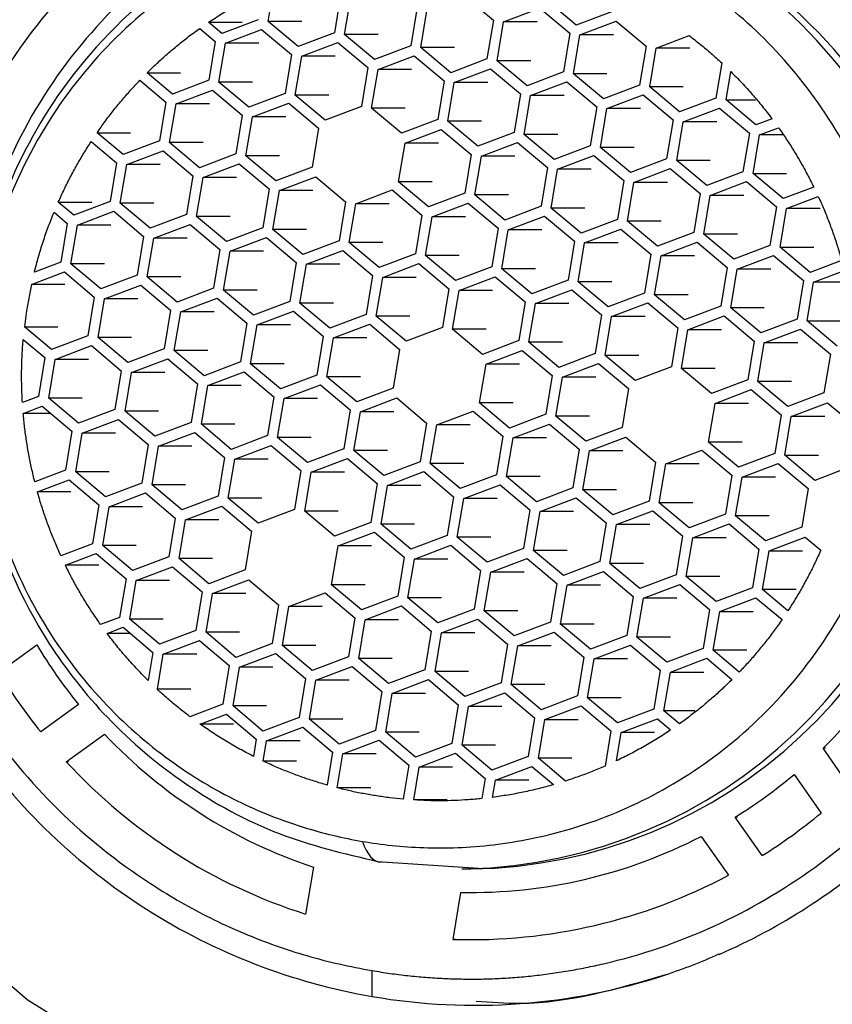
# Paper-space layout '_Back' of a CAD drawing. Units: millimetres. Extents: x -129 to 102, y -16 to 373.
# Drawn here: x -120 to -104, y 85 to 104 of the extents above; entities that cross this region are included whole.
import ezdxf

# ---------------------------------------------------------------- set-up
doc = ezdxf.new("R2010")
doc.units = ezdxf.units.MM

psp = doc.layouts.new('_Back')

# ---------------------------------------------------------------- linework, layer by layer
at = {"color": 7, "linetype": 'Continuous', "lineweight": 25}
for p, q in [((-114.909, 103.517), (-114.798, 104.188)), ((-113.524, 104.04), (-113.647, 103.3)), ((-113.453, 103.267), (-113.33, 104.007)), ((-111.181, 104.02), (-110.611, 103.541)), ((-109.029, 103.446), (-109.598, 103.924)), ((-112.067, 103.791), (-112.19, 103.051)), ((-111.996, 103.018), (-111.873, 103.758)), ((-110.417, 103.508), (-109.724, 103.77)), ((-109.724, 103.77), (-109.154, 103.292)), ((-108.336, 103.708), (-109.029, 103.446)), ((-115.796, 103.288), (-116.049, 103.5)), ((-116.049, 103.5), (-115.41, 103.5)), ((-115.104, 103.55), (-115.796, 103.288)), ((-114.34, 103.038), (-114.909, 103.517)), ((-114.27, 103.517), (-114.909, 103.517)), ((-110.611, 103.541), (-110.734, 102.801)), ((-110.54, 102.768), (-110.417, 103.508)), ((-109.777, 103.508), (-110.417, 103.508)), ((-108.96, 103.259), (-108.267, 103.521)), ((-108.267, 103.521), (-107.698, 103.042)), ((-116.218, 103.382), (-115.922, 103.134)), ((-115.728, 103.1), (-115.035, 103.362)), ((-115.035, 103.362), (-114.465, 102.884)), ((-115.922, 103.134), (-116.045, 102.394)), ((-113.647, 103.3), (-114.34, 103.038)), ((-112.883, 102.789), (-113.453, 103.267)), ((-112.814, 103.267), (-113.453, 103.267)), ((-109.154, 103.292), (-109.277, 102.552)), ((-109.083, 102.519), (-108.96, 103.259)), ((-108.321, 103.259), (-108.96, 103.259)), ((-107.503, 103.009), (-106.875, 103.247)), ((-115.851, 102.36), (-115.728, 103.1)), ((-115.088, 103.1), (-115.728, 103.1)), ((-114.271, 102.851), (-113.578, 103.113)), ((-113.578, 103.113), (-113.009, 102.635)), ((-112.19, 103.051), (-112.883, 102.789)), ((-111.426, 102.539), (-111.996, 103.018)), ((-111.357, 103.018), (-111.996, 103.018)), ((-107.698, 103.042), (-107.821, 102.302)), ((-107.626, 102.269), (-107.503, 103.009)), ((-106.864, 103.009), (-107.503, 103.009)), ((-114.465, 102.884), (-114.588, 102.144)), ((-114.394, 102.111), (-114.271, 102.851)), ((-113.632, 102.851), (-114.271, 102.851)), ((-112.814, 102.601), (-112.122, 102.863)), ((-112.122, 102.863), (-111.552, 102.385)), ((-110.734, 102.801), (-111.426, 102.539)), ((-109.97, 102.29), (-110.54, 102.768)), ((-109.9, 102.768), (-110.54, 102.768)), ((-113.009, 102.635), (-113.132, 101.895)), ((-112.937, 101.861), (-112.814, 102.601)), ((-112.175, 102.601), (-112.814, 102.601)), ((-111.358, 102.352), (-110.665, 102.614)), ((-110.665, 102.614), (-110.095, 102.136)), ((-106.252, 102.724), (-106.364, 102.053)), ((-106.17, 102.02), (-106.08, 102.559)), ((-117.36, 102.395), (-116.863, 101.978)), ((-116.737, 102.132), (-117.22, 102.537)), ((-117.22, 102.537), (-116.581, 102.537)), ((-116.045, 102.394), (-116.737, 102.132)), ((-111.552, 102.385), (-111.675, 101.645)), ((-109.277, 102.552), (-109.97, 102.29)), ((-108.513, 102.04), (-109.083, 102.519)), ((-108.444, 102.519), (-109.083, 102.519)), ((-116.669, 101.944), (-115.976, 102.206)), ((-115.976, 102.206), (-115.406, 101.728)), ((-115.281, 101.882), (-115.851, 102.36)), ((-115.211, 102.36), (-115.851, 102.36)), ((-111.481, 101.612), (-111.358, 102.352)), ((-110.719, 102.352), (-111.358, 102.352)), ((-109.901, 102.102), (-109.208, 102.364)), ((-109.208, 102.364), (-108.639, 101.886)), ((-107.821, 102.302), (-108.513, 102.04)), ((-107.057, 101.791), (-107.626, 102.269)), ((-106.987, 102.269), (-107.626, 102.269)), ((-114.588, 102.144), (-115.281, 101.882)), ((-113.824, 101.633), (-114.394, 102.111)), ((-113.755, 102.111), (-114.394, 102.111)), ((-110.095, 102.136), (-110.218, 101.396)), ((-110.024, 101.362), (-109.901, 102.102)), ((-109.262, 102.102), (-109.901, 102.102)), ((-108.444, 101.853), (-107.752, 102.115)), ((-107.752, 102.115), (-107.182, 101.637)), ((-106.364, 102.053), (-107.057, 101.791)), ((-105.6, 101.541), (-106.17, 102.02)), ((-106.17, 102.02), (-105.609, 102.02)), ((-116.863, 101.978), (-116.986, 101.237)), ((-116.792, 101.204), (-116.669, 101.944)), ((-116.03, 101.944), (-116.669, 101.944)), ((-115.212, 101.695), (-114.519, 101.957)), ((-114.519, 101.957), (-113.95, 101.479)), ((-113.132, 101.895), (-113.824, 101.633)), ((-112.368, 101.383), (-112.937, 101.861)), ((-112.298, 101.861), (-112.937, 101.861)), ((-108.639, 101.886), (-108.762, 101.146)), ((-108.567, 101.113), (-108.444, 101.853)), ((-107.805, 101.853), (-108.444, 101.853)), ((-106.988, 101.603), (-106.295, 101.865)), ((-106.295, 101.865), (-105.725, 101.387)), ((-115.406, 101.728), (-115.529, 100.988)), ((-115.335, 100.955), (-115.212, 101.695)), ((-114.573, 101.695), (-115.212, 101.695)), ((-111.675, 101.645), (-112.368, 101.383)), ((-107.182, 101.637), (-107.305, 100.897)), ((-105.293, 101.657), (-105.6, 101.541)), ((-113.95, 101.479), (-114.073, 100.738)), ((-112.299, 101.196), (-111.606, 101.458)), ((-111.606, 101.458), (-111.036, 100.98)), ((-110.911, 101.134), (-111.481, 101.612)), ((-110.841, 101.612), (-111.481, 101.612)), ((-107.111, 100.863), (-106.988, 101.603)), ((-106.349, 101.603), (-106.988, 101.603)), ((-105.531, 101.354), (-105.171, 101.49)), ((-117.679, 100.976), (-118.176, 101.393)), ((-118.176, 101.393), (-117.536, 101.393)), ((-110.218, 101.396), (-110.911, 101.134)), ((-109.454, 100.884), (-110.024, 101.362)), ((-109.385, 101.362), (-110.024, 101.362)), ((-105.725, 101.387), (-105.848, 100.647)), ((-105.654, 100.614), (-105.531, 101.354)), ((-105.09, 101.354), (-105.531, 101.354)), ((-118.287, 101.227), (-117.804, 100.821)), ((-116.986, 101.237), (-117.679, 100.976)), ((-116.222, 100.726), (-116.792, 101.204)), ((-116.153, 101.204), (-116.792, 101.204)), ((-112.422, 100.456), (-112.299, 101.196)), ((-111.66, 101.196), (-112.299, 101.196)), ((-110.842, 100.946), (-110.15, 101.208)), ((-110.15, 101.208), (-109.58, 100.73)), ((-108.762, 101.146), (-109.454, 100.884)), ((-107.998, 100.635), (-108.567, 101.113)), ((-107.928, 101.113), (-108.567, 101.113)), ((-117.61, 100.788), (-116.917, 101.05)), ((-116.917, 101.05), (-116.347, 100.572)), ((-115.529, 100.988), (-116.222, 100.726)), ((-114.765, 100.476), (-115.335, 100.955)), ((-114.696, 100.955), (-115.335, 100.955)), ((-111.036, 100.98), (-111.159, 100.239)), ((-110.965, 100.206), (-110.842, 100.946)), ((-110.203, 100.946), (-110.842, 100.946)), ((-109.386, 100.697), (-108.693, 100.959)), ((-108.693, 100.959), (-108.123, 100.48)), ((-107.305, 100.897), (-107.998, 100.635)), ((-117.804, 100.821), (-117.927, 100.081)), ((-117.733, 100.048), (-117.61, 100.788)), ((-116.971, 100.788), (-117.61, 100.788)), ((-116.153, 100.539), (-115.461, 100.801)), ((-115.461, 100.801), (-114.891, 100.322)), ((-114.073, 100.738), (-114.765, 100.476)), ((-109.58, 100.73), (-109.703, 99.99)), ((-109.509, 99.957), (-109.386, 100.697)), ((-108.746, 100.697), (-109.386, 100.697)), ((-107.929, 100.447), (-107.236, 100.709)), ((-107.236, 100.709), (-106.667, 100.231)), ((-106.541, 100.385), (-107.111, 100.863)), ((-106.472, 100.863), (-107.111, 100.863)), ((-116.347, 100.572), (-116.47, 99.832)), ((-116.276, 99.798), (-116.153, 100.539)), ((-115.514, 100.539), (-116.153, 100.539)), ((-114.697, 100.289), (-114.004, 100.551)), ((-114.004, 100.551), (-113.434, 100.073)), ((-105.848, 100.647), (-106.541, 100.385)), ((-105.084, 100.136), (-105.654, 100.614)), ((-105.654, 100.614), (-105.015, 100.614)), ((-114.891, 100.322), (-115.014, 99.582)), ((-113.24, 100.04), (-112.547, 100.301)), ((-112.547, 100.301), (-111.978, 99.823)), ((-111.852, 99.977), (-112.422, 100.456)), ((-111.783, 100.456), (-112.422, 100.456)), ((-108.123, 100.48), (-108.246, 99.74)), ((-108.052, 99.707), (-107.929, 100.447)), ((-107.29, 100.447), (-107.929, 100.447)), ((-106.472, 100.198), (-105.78, 100.46)), ((-105.78, 100.46), (-105.21, 99.981)), ((-104.497, 100.358), (-105.084, 100.136)), ((-114.82, 99.549), (-114.697, 100.289)), ((-114.057, 100.289), (-114.697, 100.289)), ((-111.159, 100.239), (-111.852, 99.977)), ((-110.395, 99.728), (-110.965, 100.206)), ((-110.326, 100.206), (-110.965, 100.206)), ((-106.667, 100.231), (-106.789, 99.491)), ((-106.595, 99.458), (-106.472, 100.198)), ((-105.833, 100.198), (-106.472, 100.198)), ((-105.016, 99.948), (-104.411, 100.177)), ((-118.62, 99.819), (-118.916, 100.068)), ((-118.916, 100.068), (-118.277, 100.068)), ((-117.927, 100.081), (-118.62, 99.819)), ((-117.163, 99.57), (-117.733, 100.048)), ((-117.094, 100.048), (-117.733, 100.048)), ((-113.434, 100.073), (-113.557, 99.333)), ((-113.363, 99.299), (-113.24, 100.04)), ((-112.601, 100.04), (-113.24, 100.04)), ((-111.783, 99.79), (-111.091, 100.052)), ((-111.091, 100.052), (-110.521, 99.574)), ((-109.703, 99.99), (-110.395, 99.728)), ((-108.939, 99.478), (-109.509, 99.957)), ((-108.869, 99.957), (-109.509, 99.957)), ((-105.21, 99.981), (-105.333, 99.241)), ((-105.139, 99.208), (-105.016, 99.948)), ((-104.376, 99.948), (-105.016, 99.948)), ((-118.998, 99.877), (-118.745, 99.665)), ((-118.551, 99.632), (-117.858, 99.894)), ((-117.858, 99.894), (-117.289, 99.416)), ((-116.47, 99.832), (-117.163, 99.57)), ((-115.706, 99.32), (-116.276, 99.798)), ((-115.637, 99.798), (-116.276, 99.798)), ((-111.978, 99.823), (-112.1, 99.083)), ((-111.906, 99.05), (-111.783, 99.79)), ((-111.144, 99.79), (-111.783, 99.79)), ((-110.327, 99.541), (-109.634, 99.802)), ((-109.634, 99.802), (-109.064, 99.324)), ((-108.246, 99.74), (-108.939, 99.478)), ((-118.745, 99.665), (-118.868, 98.925)), ((-118.674, 98.892), (-118.551, 99.632)), ((-117.912, 99.632), (-118.551, 99.632)), ((-117.094, 99.382), (-116.402, 99.644)), ((-116.402, 99.644), (-115.832, 99.166)), ((-115.014, 99.582), (-115.706, 99.32)), ((-110.521, 99.574), (-110.644, 98.834)), ((-108.87, 99.291), (-108.177, 99.553)), ((-108.177, 99.553), (-107.608, 99.075)), ((-107.482, 99.229), (-108.052, 99.707)), ((-107.413, 99.707), (-108.052, 99.707)), ((-117.289, 99.416), (-117.411, 98.676)), ((-117.217, 98.642), (-117.094, 99.382)), ((-116.455, 99.382), (-117.094, 99.382)), ((-115.638, 99.133), (-114.945, 99.395)), ((-114.945, 99.395), (-114.375, 98.917)), ((-114.25, 99.071), (-114.82, 99.549)), ((-114.18, 99.549), (-114.82, 99.549)), ((-110.45, 98.8), (-110.327, 99.541)), ((-109.688, 99.541), (-110.327, 99.541)), ((-106.789, 99.491), (-107.482, 99.229)), ((-106.026, 98.979), (-106.595, 99.458)), ((-105.956, 99.458), (-106.595, 99.458)), ((-113.557, 99.333), (-114.25, 99.071)), ((-112.793, 98.821), (-113.363, 99.299)), ((-112.724, 99.299), (-113.363, 99.299)), ((-109.064, 99.324), (-109.187, 98.584)), ((-108.993, 98.551), (-108.87, 99.291)), ((-108.231, 99.291), (-108.87, 99.291)), ((-107.413, 99.042), (-106.721, 99.303)), ((-106.721, 99.303), (-106.151, 98.825)), ((-105.333, 99.241), (-106.026, 98.979)), ((-104.569, 98.73), (-105.139, 99.208)), ((-105.139, 99.208), (-104.499, 99.208)), ((-115.832, 99.166), (-115.955, 98.426)), ((-115.761, 98.393), (-115.638, 99.133)), ((-114.999, 99.133), (-115.638, 99.133)), ((-114.181, 98.883), (-113.488, 99.145)), ((-113.488, 99.145), (-112.919, 98.667)), ((-112.1, 99.083), (-112.793, 98.821)), ((-111.337, 98.572), (-111.906, 99.05)), ((-111.267, 99.05), (-111.906, 99.05)), ((-107.608, 99.075), (-107.731, 98.335)), ((-107.536, 98.301), (-107.413, 99.042)), ((-106.774, 99.042), (-107.413, 99.042)), ((-105.957, 98.792), (-105.264, 99.054)), ((-105.264, 99.054), (-104.694, 98.576)), ((-118.868, 98.925), (-119.373, 98.734)), ((-118.104, 98.414), (-118.674, 98.892)), ((-118.035, 98.892), (-118.674, 98.892)), ((-114.375, 98.917), (-114.498, 98.177)), ((-114.304, 98.143), (-114.181, 98.883)), ((-113.542, 98.883), (-114.181, 98.883)), ((-112.724, 98.634), (-112.032, 98.896)), ((-112.032, 98.896), (-111.462, 98.418)), ((-110.644, 98.834), (-111.337, 98.572)), ((-109.88, 98.322), (-110.45, 98.8)), ((-109.81, 98.8), (-110.45, 98.8)), ((-106.151, 98.825), (-106.274, 98.085)), ((-103.965, 98.958), (-104.569, 98.73)), ((-119.428, 98.5), (-118.799, 98.738)), ((-118.799, 98.738), (-118.23, 98.259)), ((-117.411, 98.676), (-118.104, 98.414)), ((-116.648, 98.164), (-117.217, 98.642)), ((-116.578, 98.642), (-117.217, 98.642)), ((-112.919, 98.667), (-113.042, 97.927)), ((-112.847, 97.894), (-112.724, 98.634)), ((-112.085, 98.634), (-112.724, 98.634)), ((-111.268, 98.384), (-110.575, 98.646)), ((-110.575, 98.646), (-110.005, 98.168)), ((-106.08, 98.052), (-105.957, 98.792)), ((-105.318, 98.792), (-105.957, 98.792)), ((-104.5, 98.543), (-103.913, 98.765)), ((-118.789, 98.5), (-119.428, 98.5)), ((-118.035, 98.226), (-117.343, 98.488)), ((-117.343, 98.488), (-116.773, 98.01)), ((-115.955, 98.426), (-116.648, 98.164)), ((-109.187, 98.584), (-109.88, 98.322)), ((-108.423, 98.073), (-108.993, 98.551)), ((-108.354, 98.551), (-108.993, 98.551)), ((-104.694, 98.576), (-104.817, 97.836)), ((-104.623, 97.802), (-104.5, 98.543)), ((-103.876, 98.543), (-104.5, 98.543)), ((-118.23, 98.259), (-118.353, 97.519)), ((-116.579, 97.977), (-115.886, 98.239)), ((-115.886, 98.239), (-115.316, 97.76)), ((-115.191, 97.915), (-115.761, 98.393)), ((-115.121, 98.393), (-115.761, 98.393)), ((-111.462, 98.418), (-111.585, 97.678)), ((-111.391, 97.644), (-111.268, 98.384)), ((-110.629, 98.384), (-111.268, 98.384)), ((-109.811, 98.135), (-109.118, 98.397)), ((-109.118, 98.397), (-108.549, 97.919)), ((-107.731, 98.335), (-108.423, 98.073)), ((-106.967, 97.823), (-107.536, 98.301)), ((-106.897, 98.301), (-107.536, 98.301)), ((-118.158, 97.486), (-118.035, 98.226)), ((-117.396, 98.226), (-118.035, 98.226)), ((-114.498, 98.177), (-115.191, 97.915)), ((-113.734, 97.665), (-114.304, 98.143)), ((-113.665, 98.143), (-114.304, 98.143)), ((-110.005, 98.168), (-110.128, 97.428)), ((-109.934, 97.395), (-109.811, 98.135)), ((-109.172, 98.135), (-109.811, 98.135)), ((-108.355, 97.885), (-107.662, 98.147)), ((-107.662, 98.147), (-107.092, 97.669)), ((-106.274, 98.085), (-106.967, 97.823)), ((-105.51, 97.574), (-106.08, 98.052)), ((-105.441, 98.052), (-106.08, 98.052)), ((-116.773, 98.01), (-116.896, 97.27)), ((-116.702, 97.237), (-116.579, 97.977)), ((-115.94, 97.977), (-116.579, 97.977)), ((-115.122, 97.727), (-114.429, 97.989)), ((-114.429, 97.989), (-113.86, 97.511)), ((-113.042, 97.927), (-113.734, 97.665)), ((-112.278, 97.416), (-112.847, 97.894)), ((-112.208, 97.894), (-112.847, 97.894)), ((-108.549, 97.919), (-108.672, 97.179)), ((-108.477, 97.145), (-108.355, 97.885)), ((-107.715, 97.885), (-108.355, 97.885)), ((-106.898, 97.636), (-106.205, 97.898)), ((-106.205, 97.898), (-105.635, 97.42)), ((-119.045, 97.257), (-119.562, 97.691)), ((-119.562, 97.691), (-118.923, 97.691)), ((-115.316, 97.76), (-115.439, 97.02)), ((-115.245, 96.987), (-115.122, 97.727)), ((-114.483, 97.727), (-115.122, 97.727)), ((-113.666, 97.478), (-112.973, 97.74)), ((-112.973, 97.74), (-112.403, 97.261)), ((-111.585, 97.678), (-112.278, 97.416)), ((-104.817, 97.836), (-105.51, 97.574)), ((-104.053, 97.324), (-104.623, 97.802)), ((-104.623, 97.802), (-103.984, 97.802)), ((-118.353, 97.519), (-119.045, 97.257)), ((-117.589, 97.008), (-118.158, 97.486)), ((-117.519, 97.486), (-118.158, 97.486)), ((-113.86, 97.511), (-113.983, 96.771)), ((-110.821, 97.166), (-111.391, 97.644)), ((-110.752, 97.644), (-111.391, 97.644)), ((-107.092, 97.669), (-107.215, 96.929)), ((-107.021, 96.896), (-106.898, 97.636)), ((-106.259, 97.636), (-106.898, 97.636)), ((-105.441, 97.386), (-104.749, 97.648)), ((-104.749, 97.648), (-104.179, 97.17)), ((-119.586, 97.452), (-119.171, 97.103)), ((-118.977, 97.07), (-118.284, 97.332)), ((-118.284, 97.332), (-117.714, 96.854)), ((-113.788, 96.738), (-113.666, 97.478)), ((-113.026, 97.478), (-113.666, 97.478)), ((-110.128, 97.428), (-110.821, 97.166)), ((-109.364, 96.917), (-109.934, 97.395)), ((-109.295, 97.395), (-109.934, 97.395)), ((-105.635, 97.42), (-105.758, 96.679)), ((-105.564, 96.646), (-105.441, 97.386)), ((-104.802, 97.386), (-105.441, 97.386)), ((-116.896, 97.27), (-117.589, 97.008)), ((-116.132, 96.758), (-116.702, 97.237)), ((-116.063, 97.237), (-116.702, 97.237)), ((-112.403, 97.261), (-112.526, 96.521)), ((-110.752, 96.979), (-110.06, 97.241)), ((-110.06, 97.241), (-109.49, 96.762)), ((-108.672, 97.179), (-109.364, 96.917)), ((-107.908, 96.667), (-108.477, 97.145)), ((-107.838, 97.145), (-108.477, 97.145)), ((-104.179, 97.17), (-104.302, 96.43)), ((-119.171, 97.103), (-119.294, 96.363)), ((-119.099, 96.33), (-118.977, 97.07)), ((-118.337, 97.07), (-118.977, 97.07)), ((-117.52, 96.821), (-116.827, 97.082)), ((-116.827, 97.082), (-116.258, 96.604)), ((-115.439, 97.02), (-116.132, 96.758)), ((-114.675, 96.509), (-115.245, 96.987)), ((-114.606, 96.987), (-115.245, 96.987)), ((-110.875, 96.239), (-110.752, 96.979)), ((-110.113, 96.979), (-110.752, 96.979)), ((-109.296, 96.729), (-108.603, 96.991)), ((-108.603, 96.991), (-108.033, 96.513)), ((-107.215, 96.929), (-107.908, 96.667)), ((-117.714, 96.854), (-117.837, 96.114)), ((-117.643, 96.08), (-117.52, 96.821)), ((-116.881, 96.821), (-117.52, 96.821)), ((-116.063, 96.571), (-115.371, 96.833)), ((-115.371, 96.833), (-114.801, 96.355)), ((-113.983, 96.771), (-114.675, 96.509)), ((-113.219, 96.259), (-113.788, 96.738)), ((-113.149, 96.738), (-113.788, 96.738)), ((-109.49, 96.762), (-109.613, 96.022)), ((-106.451, 96.418), (-107.021, 96.896)), ((-106.382, 96.896), (-107.021, 96.896)), ((-116.258, 96.604), (-116.38, 95.864)), ((-116.186, 95.831), (-116.063, 96.571)), ((-115.424, 96.571), (-116.063, 96.571)), ((-114.607, 96.321), (-113.914, 96.583)), ((-113.914, 96.583), (-113.344, 96.105)), ((-109.419, 95.989), (-109.296, 96.729)), ((-108.656, 96.729), (-109.296, 96.729)), ((-105.758, 96.679), (-106.451, 96.418)), ((-104.994, 96.168), (-105.564, 96.646)), ((-104.925, 96.646), (-105.564, 96.646)), ((-119.294, 96.363), (-119.601, 96.247)), ((-112.526, 96.521), (-113.219, 96.259)), ((-108.033, 96.513), (-108.156, 95.773)), ((-106.382, 96.23), (-105.69, 96.492)), ((-105.69, 96.492), (-105.12, 96.014)), ((-104.302, 96.43), (-104.994, 96.168)), ((-119.585, 96.039), (-119.225, 96.176)), ((-119.225, 96.176), (-118.655, 95.698)), ((-118.53, 95.852), (-119.099, 96.33)), ((-118.46, 96.33), (-119.099, 96.33)), ((-114.801, 96.355), (-114.924, 95.615)), ((-114.73, 95.581), (-114.607, 96.321)), ((-113.967, 96.321), (-114.607, 96.321)), ((-113.15, 96.072), (-112.457, 96.334)), ((-112.457, 96.334), (-111.888, 95.856)), ((-110.305, 95.76), (-110.875, 96.239)), ((-110.236, 96.239), (-110.875, 96.239)), ((-106.505, 95.49), (-106.382, 96.23)), ((-105.743, 96.23), (-106.382, 96.23)), ((-104.926, 95.981), (-104.233, 96.243)), ((-104.233, 96.243), (-103.716, 95.809)), ((-119.063, 96.039), (-119.586, 96.039)), ((-117.837, 96.114), (-118.53, 95.852)), ((-117.073, 95.602), (-117.643, 96.08)), ((-117.004, 96.08), (-117.643, 96.08)), ((-113.344, 96.105), (-113.467, 95.365)), ((-113.273, 95.332), (-113.15, 96.072)), ((-112.511, 96.072), (-113.15, 96.072)), ((-111.693, 95.822), (-111.001, 96.084)), ((-111.001, 96.084), (-110.431, 95.606)), ((-109.613, 96.022), (-110.305, 95.76)), ((-108.849, 95.511), (-109.419, 95.989)), ((-108.779, 95.989), (-109.419, 95.989)), ((-105.12, 96.014), (-105.243, 95.274)), ((-118.461, 95.664), (-117.768, 95.926)), ((-117.768, 95.926), (-117.199, 95.448)), ((-116.38, 95.864), (-117.073, 95.602)), ((-115.617, 95.353), (-116.186, 95.831)), ((-115.547, 95.831), (-116.186, 95.831)), ((-111.888, 95.856), (-112.011, 95.116)), ((-111.816, 95.082), (-111.693, 95.822)), ((-111.054, 95.822), (-111.693, 95.822)), ((-110.237, 95.573), (-109.544, 95.835)), ((-109.544, 95.835), (-108.974, 95.357)), ((-105.049, 95.241), (-104.926, 95.981)), ((-104.287, 95.981), (-104.926, 95.981)), ((-118.655, 95.698), (-118.778, 94.957)), ((-118.584, 94.924), (-118.461, 95.664)), ((-117.822, 95.664), (-118.461, 95.664)), ((-117.004, 95.415), (-116.312, 95.677)), ((-116.312, 95.677), (-115.742, 95.199)), ((-114.924, 95.615), (-115.617, 95.353)), ((-110.431, 95.606), (-110.554, 94.866)), ((-108.156, 95.773), (-108.849, 95.511)), ((-117.199, 95.448), (-117.322, 94.708)), ((-115.548, 95.165), (-114.855, 95.427)), ((-114.855, 95.427), (-114.285, 94.949)), ((-114.16, 95.103), (-114.73, 95.581)), ((-114.09, 95.581), (-114.73, 95.581)), ((-110.36, 94.833), (-110.237, 95.573)), ((-109.598, 95.573), (-110.237, 95.573)), ((-108.78, 95.323), (-108.087, 95.585)), ((-108.087, 95.585), (-107.518, 95.107)), ((-105.936, 95.012), (-106.505, 95.49)), ((-105.866, 95.49), (-106.505, 95.49)), ((-117.127, 94.675), (-117.004, 95.415)), ((-116.365, 95.415), (-117.004, 95.415)), ((-113.467, 95.365), (-114.16, 95.103)), ((-112.703, 94.854), (-113.273, 95.332)), ((-112.634, 95.332), (-113.273, 95.332)), ((-108.974, 95.357), (-109.097, 94.617)), ((-108.903, 94.583), (-108.78, 95.323)), ((-108.141, 95.323), (-108.78, 95.323)), ((-107.323, 95.074), (-106.631, 95.336)), ((-106.631, 95.336), (-106.061, 94.858)), ((-105.243, 95.274), (-105.936, 95.012)), ((-104.479, 94.762), (-105.049, 95.241)), ((-105.049, 95.241), (-104.41, 95.241)), ((-115.742, 95.199), (-115.865, 94.458)), ((-115.671, 94.425), (-115.548, 95.165)), ((-114.909, 95.165), (-115.548, 95.165)), ((-114.091, 94.916), (-113.398, 95.178)), ((-113.398, 95.178), (-112.829, 94.7)), ((-112.011, 95.116), (-112.703, 94.854)), ((-111.247, 94.604), (-111.816, 95.082)), ((-111.177, 95.082), (-111.816, 95.082)), ((-107.518, 95.107), (-107.641, 94.367)), ((-107.446, 94.334), (-107.323, 95.074)), ((-106.684, 95.074), (-107.323, 95.074)), ((-105.867, 94.824), (-105.174, 95.086)), ((-105.174, 95.086), (-104.604, 94.608)), ((-118.778, 94.957), (-119.365, 94.735)), ((-118.014, 94.446), (-118.584, 94.924)), ((-117.945, 94.924), (-118.584, 94.924)), ((-114.285, 94.949), (-114.408, 94.209)), ((-114.214, 94.176), (-114.091, 94.916)), ((-113.452, 94.916), (-114.091, 94.916)), ((-112.634, 94.666), (-111.942, 94.928)), ((-111.942, 94.928), (-111.372, 94.45)), ((-110.554, 94.866), (-111.247, 94.604)), ((-106.061, 94.858), (-106.184, 94.118)), ((-103.851, 95), (-104.479, 94.762)), ((-119.314, 94.541), (-118.709, 94.77)), ((-118.709, 94.77), (-118.14, 94.292)), ((-117.322, 94.708), (-118.014, 94.446)), ((-116.558, 94.197), (-117.127, 94.675)), ((-116.488, 94.675), (-117.127, 94.675)), ((-112.829, 94.7), (-112.952, 93.959)), ((-111.178, 94.417), (-110.485, 94.679)), ((-110.485, 94.679), (-109.915, 94.201)), ((-109.79, 94.355), (-110.36, 94.833)), ((-109.721, 94.833), (-110.36, 94.833)), ((-105.99, 94.084), (-105.867, 94.824)), ((-105.228, 94.824), (-105.867, 94.824)), ((-118.675, 94.541), (-119.314, 94.541)), ((-117.946, 94.259), (-117.253, 94.521)), ((-117.253, 94.521), (-116.683, 94.042)), ((-112.757, 93.926), (-112.634, 94.666)), ((-111.995, 94.666), (-112.634, 94.666)), ((-109.097, 94.617), (-109.79, 94.355)), ((-108.333, 94.105), (-108.903, 94.583)), ((-108.264, 94.583), (-108.903, 94.583)), ((-104.604, 94.608), (-104.727, 93.868)), ((-118.14, 94.292), (-118.263, 93.552)), ((-115.865, 94.458), (-116.558, 94.197)), ((-115.101, 93.947), (-115.671, 94.425)), ((-115.032, 94.425), (-115.671, 94.425)), ((-111.372, 94.45), (-111.495, 93.71)), ((-111.301, 93.677), (-111.178, 94.417)), ((-110.539, 94.417), (-111.178, 94.417)), ((-109.721, 94.167), (-109.029, 94.429)), ((-109.029, 94.429), (-108.459, 93.951)), ((-107.641, 94.367), (-108.333, 94.105)), ((-106.877, 93.856), (-107.446, 94.334)), ((-106.807, 94.334), (-107.446, 94.334)), ((-118.068, 93.519), (-117.946, 94.259)), ((-117.306, 94.259), (-117.946, 94.259)), ((-116.489, 94.009), (-115.796, 94.271)), ((-115.796, 94.271), (-115.226, 93.793)), ((-114.408, 94.209), (-115.101, 93.947)), ((-113.644, 93.698), (-114.214, 94.176)), ((-113.575, 94.176), (-114.214, 94.176)), ((-109.915, 94.201), (-110.038, 93.46)), ((-109.844, 93.427), (-109.721, 94.167)), ((-109.082, 94.167), (-109.721, 94.167)), ((-108.265, 93.918), (-107.572, 94.18)), ((-107.572, 94.18), (-107.002, 93.702)), ((-106.184, 94.118), (-106.877, 93.856)), ((-116.683, 94.042), (-116.806, 93.302)), ((-116.612, 93.269), (-116.489, 94.009)), ((-115.85, 94.009), (-116.489, 94.009)), ((-112.952, 93.959), (-113.644, 93.698)), ((-112.188, 93.448), (-112.757, 93.926)), ((-112.118, 93.926), (-112.757, 93.926)), ((-108.459, 93.951), (-108.582, 93.211)), ((-108.388, 93.178), (-108.265, 93.918)), ((-107.625, 93.918), (-108.265, 93.918)), ((-106.808, 93.668), (-106.115, 93.93)), ((-106.115, 93.93), (-105.546, 93.452)), ((-105.42, 93.606), (-105.99, 94.084)), ((-105.351, 94.084), (-105.99, 94.084)), ((-115.226, 93.793), (-115.349, 93.053)), ((-113.576, 93.51), (-112.883, 93.772)), ((-112.883, 93.772), (-112.313, 93.294)), ((-104.727, 93.868), (-105.42, 93.606)), ((-118.263, 93.552), (-118.867, 93.323)), ((-111.495, 93.71), (-112.188, 93.448)), ((-110.731, 93.199), (-111.301, 93.677)), ((-110.662, 93.677), (-111.301, 93.677)), ((-107.002, 93.702), (-107.125, 92.961)), ((-106.931, 92.928), (-106.808, 93.668)), ((-106.169, 93.668), (-106.808, 93.668)), ((-105.351, 93.419), (-104.659, 93.681)), ((-104.659, 93.681), (-104.362, 93.432)), ((-118.781, 93.142), (-118.194, 93.364)), ((-118.194, 93.364), (-117.624, 92.886)), ((-117.499, 93.04), (-118.068, 93.519)), ((-117.429, 93.519), (-118.068, 93.519)), ((-113.699, 92.77), (-113.576, 93.51)), ((-112.936, 93.51), (-113.576, 93.51)), ((-112.119, 93.261), (-111.426, 93.523)), ((-111.426, 93.523), (-110.857, 93.044)), ((-110.038, 93.46), (-110.731, 93.199)), ((-109.274, 92.949), (-109.844, 93.427)), ((-109.205, 93.427), (-109.844, 93.427)), ((-105.546, 93.452), (-105.669, 92.712)), ((-105.474, 92.679), (-105.351, 93.419)), ((-105.351, 93.419), (-104.712, 93.419)), ((-116.806, 93.302), (-117.499, 93.04)), ((-116.042, 92.791), (-116.612, 93.269)), ((-115.973, 93.269), (-116.612, 93.269)), ((-112.313, 93.294), (-112.436, 92.554)), ((-112.242, 92.52), (-112.119, 93.261)), ((-111.48, 93.261), (-112.119, 93.261)), ((-110.662, 93.011), (-109.97, 93.273)), ((-109.97, 93.273), (-109.4, 92.795)), ((-108.582, 93.211), (-109.274, 92.949)), ((-107.818, 92.699), (-108.388, 93.178)), ((-107.748, 93.178), (-108.388, 93.178)), ((-118.142, 93.142), (-118.781, 93.142)), ((-117.43, 92.853), (-116.737, 93.115)), ((-116.737, 93.115), (-116.168, 92.637)), ((-115.349, 93.053), (-116.042, 92.791)), ((-110.857, 93.044), (-110.98, 92.304)), ((-110.785, 92.271), (-110.662, 93.011)), ((-110.023, 93.011), (-110.662, 93.011)), ((-109.206, 92.762), (-108.513, 93.024)), ((-108.513, 93.024), (-107.943, 92.545)), ((-117.624, 92.886), (-117.747, 92.146)), ((-117.553, 92.113), (-117.43, 92.853)), ((-116.791, 92.853), (-117.43, 92.853)), ((-115.973, 92.603), (-115.281, 92.865)), ((-115.281, 92.865), (-114.711, 92.387)), ((-109.4, 92.795), (-109.523, 92.055)), ((-107.125, 92.961), (-107.818, 92.699)), ((-106.361, 92.45), (-106.931, 92.928)), ((-106.292, 92.928), (-106.931, 92.928)), ((-116.168, 92.637), (-116.291, 91.897)), ((-116.096, 91.863), (-115.973, 92.603)), ((-115.334, 92.603), (-115.973, 92.603)), ((-114.517, 92.354), (-113.824, 92.616)), ((-113.824, 92.616), (-113.254, 92.138)), ((-113.129, 92.292), (-113.699, 92.77)), ((-113.059, 92.77), (-113.699, 92.77)), ((-109.329, 92.021), (-109.206, 92.762)), ((-108.567, 92.762), (-109.206, 92.762)), ((-107.749, 92.512), (-107.056, 92.774)), ((-107.056, 92.774), (-106.487, 92.296)), ((-105.669, 92.712), (-106.361, 92.45)), ((-104.991, 92.273), (-105.474, 92.679)), ((-104.835, 92.679), (-105.474, 92.679)), ((-112.436, 92.554), (-113.129, 92.292)), ((-111.672, 92.042), (-112.242, 92.52)), ((-111.603, 92.52), (-112.242, 92.52)), ((-107.943, 92.545), (-108.066, 91.805)), ((-107.872, 91.772), (-107.749, 92.512)), ((-107.11, 92.512), (-107.749, 92.512)), ((-106.292, 92.263), (-105.6, 92.524)), ((-105.6, 92.524), (-105.103, 92.107)), ((-114.711, 92.387), (-114.834, 91.647)), ((-114.64, 91.614), (-114.517, 92.354)), ((-113.878, 92.354), (-114.517, 92.354)), ((-113.06, 92.104), (-112.367, 92.366)), ((-112.367, 92.366), (-111.798, 91.888)), ((-110.98, 92.304), (-111.672, 92.042)), ((-110.216, 91.793), (-110.785, 92.271)), ((-110.146, 92.271), (-110.785, 92.271)), ((-106.487, 92.296), (-106.61, 91.556)), ((-106.415, 91.522), (-106.292, 92.263)), ((-106.292, 92.263), (-105.653, 92.263)), ((-117.747, 92.146), (-118.108, 92.01)), ((-116.983, 91.635), (-117.553, 92.113)), ((-116.914, 92.113), (-117.553, 92.113)), ((-113.254, 92.138), (-113.377, 91.398)), ((-113.183, 91.364), (-113.06, 92.104)), ((-112.421, 92.104), (-113.06, 92.104)), ((-111.603, 91.855), (-110.911, 92.117)), ((-110.911, 92.117), (-110.341, 91.639)), ((-109.523, 92.055), (-110.216, 91.793)), ((-117.985, 91.843), (-117.678, 91.959)), ((-117.678, 91.959), (-117.109, 91.48)), ((-116.291, 91.897), (-116.983, 91.635)), ((-115.527, 91.385), (-116.096, 91.863)), ((-115.457, 91.863), (-116.096, 91.863)), ((-111.798, 91.888), (-111.921, 91.148)), ((-111.726, 91.115), (-111.603, 91.855)), ((-110.964, 91.855), (-111.603, 91.855)), ((-110.147, 91.605), (-109.454, 91.867)), ((-109.454, 91.867), (-108.884, 91.389)), ((-108.759, 91.543), (-109.329, 92.021)), ((-108.689, 92.021), (-109.329, 92.021)), ((-117.54, 91.842), (-117.986, 91.842)), ((-116.914, 91.447), (-116.222, 91.709)), ((-116.222, 91.709), (-115.652, 91.231)), ((-108.066, 91.805), (-108.759, 91.543)), ((-107.302, 91.294), (-107.872, 91.772)), ((-107.233, 91.772), (-107.872, 91.772)), ((-120.052, 91.103), (-119.328, 91.625)), ((-117.109, 91.48), (-117.198, 90.941)), ((-114.834, 91.647), (-115.527, 91.385)), ((-114.07, 91.136), (-114.64, 91.614)), ((-114, 91.614), (-114.64, 91.614)), ((-110.341, 91.639), (-110.464, 90.899)), ((-110.27, 90.865), (-110.147, 91.605)), ((-109.508, 91.605), (-110.147, 91.605)), ((-108.69, 91.356), (-107.998, 91.618)), ((-107.998, 91.618), (-107.428, 91.14)), ((-106.61, 91.556), (-107.302, 91.294)), ((-105.918, 91.105), (-106.415, 91.522)), ((-105.776, 91.522), (-106.415, 91.522)), ((-117.026, 90.776), (-116.914, 91.447)), ((-116.275, 91.447), (-116.914, 91.447)), ((-115.458, 91.198), (-114.765, 91.46)), ((-114.765, 91.46), (-114.195, 90.981)), ((-113.377, 91.398), (-114.07, 91.136)), ((-112.613, 90.886), (-113.183, 91.364)), ((-112.544, 91.364), (-113.183, 91.364)), ((-108.884, 91.389), (-109.007, 90.649)), ((-108.813, 90.616), (-108.69, 91.356)), ((-108.051, 91.356), (-108.69, 91.356)), ((-107.234, 91.106), (-106.541, 91.368)), ((-106.541, 91.368), (-106.058, 90.963)), ((-115.652, 91.231), (-115.775, 90.491)), ((-115.581, 90.458), (-115.458, 91.198)), ((-114.819, 91.198), (-115.458, 91.198)), ((-114.001, 90.948), (-113.309, 91.21)), ((-113.309, 91.21), (-112.739, 90.732)), ((-111.921, 91.148), (-112.613, 90.886)), ((-111.157, 90.637), (-111.726, 91.115)), ((-111.087, 91.115), (-111.726, 91.115)), ((-107.428, 91.14), (-107.551, 90.4)), ((-107.357, 90.366), (-107.234, 91.106)), ((-107.234, 91.106), (-106.594, 91.106)), ((-114.195, 90.981), (-114.318, 90.241)), ((-114.124, 90.208), (-114.001, 90.948)), ((-113.362, 90.948), (-114.001, 90.948)), ((-112.545, 90.699), (-111.852, 90.961)), ((-111.852, 90.961), (-111.282, 90.482)), ((-116.387, 90.776), (-117.026, 90.776)), ((-112.739, 90.732), (-112.862, 89.992)), ((-110.464, 90.899), (-111.157, 90.637)), ((-109.7, 90.387), (-110.27, 90.865)), ((-109.631, 90.865), (-110.27, 90.865)), ((-112.668, 89.959), (-112.545, 90.699)), ((-111.905, 90.699), (-112.545, 90.699)), ((-111.088, 90.449), (-110.395, 90.711)), ((-110.395, 90.711), (-109.826, 90.233)), ((-109.007, 90.649), (-109.7, 90.387)), ((-108.243, 90.138), (-108.813, 90.616)), ((-108.174, 90.616), (-108.813, 90.616)), ((-118.529, 90.485), (-119.252, 89.962)), ((-115.775, 90.491), (-116.403, 90.253)), ((-115.011, 89.979), (-115.581, 90.458)), ((-114.942, 90.458), (-115.581, 90.458)), ((-111.282, 90.482), (-111.405, 89.742)), ((-111.211, 89.709), (-111.088, 90.449)), ((-110.449, 90.449), (-111.088, 90.449)), ((-109.631, 90.2), (-108.939, 90.462)), ((-108.939, 90.462), (-108.369, 89.983)), ((-107.551, 90.4), (-108.243, 90.138)), ((-107.06, 90.117), (-107.357, 90.366)), ((-106.765, 90.366), (-107.357, 90.366)), ((-116.211, 90.113), (-115.706, 90.303)), ((-115.706, 90.303), (-115.137, 89.825)), ((-114.318, 90.241), (-115.011, 89.979)), ((-113.554, 89.73), (-114.124, 90.208)), ((-113.485, 90.208), (-114.124, 90.208)), ((-109.826, 90.233), (-109.948, 89.493)), ((-109.754, 89.46), (-109.631, 90.2)), ((-109.631, 90.2), (-108.992, 90.2)), ((-108.175, 89.95), (-107.482, 90.212)), ((-107.482, 90.212), (-107.229, 90)), ((-115.572, 90.112), (-116.212, 90.112)), ((-114.942, 89.792), (-114.25, 90.054)), ((-114.25, 90.054), (-113.68, 89.576)), ((-112.862, 89.992), (-113.554, 89.73)), ((-108.369, 89.983), (-108.48, 89.312)), ((-118.764, 89.394), (-118.034, 89.921)), ((-115.137, 89.825), (-115.191, 89.497)), ((-115.006, 89.407), (-114.942, 89.792)), ((-114.303, 89.792), (-114.942, 89.792)), ((-113.486, 89.543), (-112.793, 89.804)), ((-112.793, 89.804), (-112.223, 89.326)), ((-112.098, 89.48), (-112.668, 89.959)), ((-112.028, 89.959), (-112.668, 89.959)), ((-108.264, 89.411), (-108.175, 89.95)), ((-107.536, 89.95), (-108.175, 89.95)), ((-111.405, 89.742), (-112.098, 89.48)), ((-110.641, 89.231), (-111.211, 89.709)), ((-110.572, 89.709), (-111.211, 89.709)), ((-103.8, 88.911), (-104.319, 89.651)), ((-104.275, 89.651), (-104.319, 89.651)), ((-113.68, 89.576), (-113.784, 88.948)), ((-113.593, 88.897), (-113.486, 89.543)), ((-112.847, 89.543), (-113.486, 89.543)), ((-112.029, 89.293), (-111.336, 89.555)), ((-111.336, 89.555), (-110.767, 89.077)), ((-109.948, 89.493), (-110.641, 89.231)), ((-109.237, 89.026), (-109.754, 89.46)), ((-109.115, 89.46), (-109.754, 89.46)), ((-118.72, 89.394), (-118.764, 89.394)), ((-114.367, 89.407), (-115.006, 89.407)), ((-112.223, 89.326), (-112.331, 88.68)), ((-112.133, 88.665), (-112.029, 89.293)), ((-111.39, 89.293), (-112.029, 89.293)), ((-110.572, 89.044), (-109.88, 89.305)), ((-109.88, 89.305), (-109.464, 88.957)), ((-110.767, 89.077), (-110.831, 88.692)), ((-110.627, 88.715), (-110.572, 89.044)), ((-109.933, 89.044), (-110.572, 89.044)), ((-104.873, 89.15), (-104.358, 88.414)), ((-112.954, 88.896), (-113.593, 88.896)), ((-111.494, 88.665), (-112.133, 88.665)), ((-105.482, 87.603), (-105.997, 88.338)), ((-105.953, 88.338), (-105.997, 88.338)), ((-106.646, 87.97), (-106.127, 87.23)), ((-114.048, 87.384), (-114.197, 86.488)), ((-112.825, 87.492), (-110.798, 87.36)), ((-111.217, 87.35), (-111.044, 87.35)), ((-111.38, 86.005), (-111.231, 86.902)), ((-111.044, 86.9), (-111, 86.9)), ((-111.337, 86.005), (-111.38, 86.005)), ((-106.302, 85.72), (-106.307, 85.727)), ((-112.923, 84.915), (-112.928, 85.408))]:
    psp.add_line(p, q, dxfattribs=at)
at = {"color": 7, "linetype": 'Continuous', "lineweight": 25, "flags": 128}
psp.add_lwpolyline([(-122.712, 105.39), (-123.899, 103.424), (-124.768, 101.293), (-125.298, 99.05), (-125.477, 96.75), (-125.298, 94.45), (-124.768, 92.207), (-123.899, 90.076), (-122.712, 88.11), (-121.237, 86.356), (-119.509, 84.857), (-117.572, 83.652), (-115.474, 82.769), (-113.265, 82.231), (-111, 82.05), (-108.735, 82.231), (-106.526, 82.769), (-104.428, 83.652), (-102.491, 84.857)], dxfattribs=at)
at = {"color": 7, "linetype": 'Continuous', "lineweight": 25}
for centre, radius, start, end in [((-111.066, 96.86), 14.89, 359.5759, 89.547), ((-111.167, 96.758), 9.409, 270.7537, 79.8162), ((-110.848, 96.796), 10.774, 133.6681, 162.9687), ((-110.864, 96.792), 9.872, 134.3768, 162.26), ((-111.402, 96.751), 8.214, 167.7059, 173.4274), ((-111.043, 96.617), 14.867, 270.3646, 0.5125), ((-111.223, 96.708), 9.872, 314.3768, 342.26), ((-110.881, 96.692), 9.85, 210.9574, 219.0662), ((-110.866, 96.687), 10.75, 211.2973, 218.7263), ((-111.001, 96.573), 9.681, 223.4029, 251.6552), ((-110.997, 96.558), 10.566, 222.6852, 252.3729), ((-111.102, 96.59), 9.703, 301.7451, 309.9357), ((-111.107, 96.575), 10.59, 302.0885, 309.5923), ((-111.046, 96.48), 9.58, 268.8913, 297.3439), ((-111.046, 96.456), 10.456, 268.1687, 298.0665)]:
    psp.add_arc(centre, radius, start, end, dxfattribs=at)
at = {"color": 8, "linetype": 'Continuous', "lineweight": 25}
psp.add_arc((-111.342, 96.758), 9.41, 271.3761, 79.8109, dxfattribs=at)
at = {"color": 7, "linetype": 'Continuous', "lineweight": 25}
for points, knots in [([(-108.991, 108.584), (-110.517, 108.845), (-112.093, 108.798), (-115.108, 108.095), (-116.547, 107.44), (-119.068, 105.619), (-120.15, 104.454), (-121.793, 101.792), (-122.354, 100.295), (-122.868, 97.197), (-122.822, 95.597), (-122.13, 92.535), (-121.484, 91.074), (-119.691, 88.514), (-118.544, 87.415), (-115.922, 85.747), (-114.448, 85.178), (-112.923, 84.916)], [0, 0, 0, 0, 0.125, 0.125, 0.25, 0.25, 0.375, 0.375, 0.5, 0.5, 0.625, 0.625, 0.75, 0.75, 0.875, 0.875, 1, 1, 1, 1]), ([(-106.302, 85.719), (-105.139, 86.225), (-104.057, 86.922), (-102.164, 88.629), (-101.354, 89.637), (-100.089, 91.863), (-99.634, 93.079), (-99.125, 95.597), (-99.072, 96.897), (-99.372, 99.449), (-99.725, 100.7), (-100.803, 103.025), (-101.528, 104.098), (-103.274, 105.959), (-104.295, 106.745), (-106.53, 107.951), (-107.743, 108.37), (-108.991, 108.584)], [0, 0, 0, 0, 0.125, 0.125, 0.25, 0.25, 0.375, 0.375, 0.5, 0.5, 0.625, 0.625, 0.75, 0.75, 0.875, 0.875, 1, 1, 1, 1]), ([(-109.16, 108.09), (-109.273, 108.108), (-109.5, 108.145), (-109.842, 108.187), (-110.183, 108.22), (-110.524, 108.241), (-110.864, 108.252), (-111.205, 108.253), (-111.545, 108.243), (-111.884, 108.222), (-112.223, 108.191), (-112.563, 108.149), (-112.901, 108.097), (-113.24, 108.034), (-114.188, 107.828), (-115.714, 107.313), (-117.649, 106.18), (-119.339, 104.694), (-120.7, 102.895), (-121.701, 100.866), (-122.281, 98.675), (-122.441, 96.412), (-122.151, 94.162), (-121.446, 92.008), (-120.33, 90.043), (-118.868, 88.327), (-117.515, 87.272), (-116.51, 86.671), (-115.945, 86.374), (-115.367, 86.112), (-114.776, 85.884), (-114.172, 85.69), (-113.556, 85.528), (-113.137, 85.45), (-112.927, 85.41)], [0, 0, 0, 0, 0.009723, 0.019398, 0.029033, 0.038637, 0.048219, 0.057788, 0.067353, 0.076922, 0.086505, 0.09611, 0.105747, 0.115423, 0.125149, 0.187617, 0.250101, 0.312569, 0.375053, 0.437521, 0.500006, 0.562474, 0.624958, 0.687426, 0.74991, 0.812378, 0.874862, 0.892879, 0.910755, 0.928546, 0.946309, 0.964101, 0.981979, 1, 1, 1, 1]), ([(-112.927, 85.41), (-112.814, 85.392), (-112.587, 85.355), (-112.245, 85.313), (-111.904, 85.28), (-111.563, 85.259), (-111.223, 85.248), (-110.883, 85.247), (-110.543, 85.257), (-110.203, 85.278), (-109.864, 85.309), (-109.525, 85.351), (-109.186, 85.403), (-108.847, 85.466), (-107.899, 85.672), (-106.373, 86.187), (-104.438, 87.32), (-102.749, 88.806), (-101.387, 90.605), (-100.386, 92.634), (-99.806, 94.825), (-99.646, 97.088), (-99.936, 99.338), (-100.641, 101.492), (-101.757, 103.457), (-103.219, 105.173), (-104.573, 106.228), (-105.577, 106.829), (-106.142, 107.126), (-106.72, 107.388), (-107.311, 107.616), (-107.915, 107.81), (-108.531, 107.972), (-108.95, 108.05), (-109.16, 108.09)], [0, 0, 0, 0, 0.009723, 0.019398, 0.029033, 0.038637, 0.048219, 0.057788, 0.067353, 0.076922, 0.086505, 0.09611, 0.105747, 0.115423, 0.125149, 0.187617, 0.250101, 0.312569, 0.375053, 0.437521, 0.500006, 0.562474, 0.624958, 0.687426, 0.74991, 0.812378, 0.874862, 0.892879, 0.910755, 0.928546, 0.946309, 0.964101, 0.981979, 1, 1, 1, 1]), ([(-112.216, 106.021), (-112.995, 105.91), (-114.62, 105.677), (-116.896, 104.373), (-118.766, 102.532), (-120.097, 100.132), (-120.724, 97.387), (-120.454, 94.377), (-119.394, 91.944), (-117.987, 90.157), (-116.505, 88.908), (-114.751, 87.949), (-113.461, 87.642), (-112.825, 87.492)], [0, 0, 0, 0, 0.087531, 0.182465, 0.287805, 0.378135, 0.486314, 0.598214, 0.710881, 0.778174, 0.851701, 0.926995, 1, 1, 1, 1]), ([(-110.165, 105.625), (-110.529, 105.687), (-110.92, 105.73), (-111.756, 105.759), (-112.202, 105.745), (-113.14, 105.633), (-113.634, 105.536), (-114.653, 105.231), (-115.179, 105.023), (-116.229, 104.473), (-116.754, 104.13), (-117.756, 103.297), (-118.232, 102.806), (-119.082, 101.688), (-119.453, 101.061), (-120.041, 99.71), (-120.256, 98.987), (-120.502, 97.507), (-120.532, 96.752), (-120.414, 95.28), (-120.265, 94.564), (-119.824, 93.225), (-119.532, 92.603), (-118.855, 91.482), (-118.47, 90.983), (-117.655, 90.114), (-117.226, 89.742), (-116.362, 89.115), (-115.927, 88.859), (-115.076, 88.44), (-114.66, 88.278), (-113.861, 88.027), (-113.478, 87.938), (-113.113, 87.875)], [0, 0, 0, 0, 0.0625, 0.0625, 0.125, 0.125, 0.1875, 0.1875, 0.25, 0.25, 0.3125, 0.3125, 0.375, 0.375, 0.4375, 0.4375, 0.5, 0.5, 0.5625, 0.5625, 0.625, 0.625, 0.6875, 0.6875, 0.75, 0.75, 0.8125, 0.8125, 0.875, 0.875, 0.9375, 0.9375, 1, 1, 1, 1]), ([(-113.113, 87.875), (-112.749, 87.813), (-112.358, 87.77), (-111.522, 87.741), (-111.077, 87.755), (-110.138, 87.867), (-109.644, 87.964), (-108.625, 88.269), (-108.1, 88.477), (-107.05, 89.027), (-106.525, 89.37), (-105.523, 90.203), (-105.046, 90.694), (-104.197, 91.812), (-103.825, 92.439), (-103.237, 93.79), (-103.022, 94.513), (-102.777, 95.993), (-102.746, 96.748), (-102.865, 98.22), (-103.013, 98.936), (-103.454, 100.275), (-103.746, 100.897), (-104.424, 102.018), (-104.809, 102.517), (-105.623, 103.386), (-106.052, 103.758), (-106.916, 104.385), (-107.351, 104.641), (-108.202, 105.06), (-108.618, 105.222), (-109.417, 105.473), (-109.801, 105.562), (-110.165, 105.625)], [0, 0, 0, 0, 0.0625, 0.0625, 0.125, 0.125, 0.1875, 0.1875, 0.25, 0.25, 0.3125, 0.3125, 0.375, 0.375, 0.4375, 0.4375, 0.5, 0.5, 0.5625, 0.5625, 0.625, 0.625, 0.6875, 0.6875, 0.75, 0.75, 0.8125, 0.8125, 0.875, 0.875, 0.9375, 0.9375, 1, 1, 1, 1]), ([(-116.049, 103.5), (-115.966, 103.554), (-115.8, 103.664), (-115.543, 103.815), (-115.282, 103.959), (-115.103, 104.046), (-115.014, 104.089)], [0, 0, 0, 0, 0.250173, 0.5, 0.749827, 1, 1, 1, 1]), ([(-117.22, 102.537), (-117.158, 102.598), (-117.032, 102.721), (-116.837, 102.896), (-116.636, 103.065), (-116.431, 103.228), (-116.289, 103.331), (-116.218, 103.382)], [0, 0, 0, 0, 0.200214, 0.400107, 0.599893, 0.799786, 1, 1, 1, 1]), ([(-106.875, 103.247), (-106.804, 103.191), (-106.661, 103.081), (-106.453, 102.907), (-106.319, 102.785), (-106.252, 102.724)], [0, 0, 0, 0, 0.333397, 0.666603, 1, 1, 1, 1]), ([(-106.08, 102.559), (-106.01, 102.488), (-105.869, 102.346), (-105.669, 102.124), (-105.475, 101.895), (-105.354, 101.737), (-105.293, 101.657)], [0, 0, 0, 0, 0.250173, 0.5, 0.749827, 1, 1, 1, 1]), ([(-118.176, 101.393), (-118.126, 101.463), (-118.027, 101.605), (-117.87, 101.81), (-117.706, 102.011), (-117.537, 102.206), (-117.419, 102.332), (-117.36, 102.395)], [0, 0, 0, 0, 0.200207, 0.400104, 0.599896, 0.799793, 1, 1, 1, 1]), ([(-105.171, 101.49), (-105.121, 101.418), (-105.02, 101.274), (-104.878, 101.051), (-104.744, 100.825), (-104.616, 100.594), (-104.537, 100.436), (-104.497, 100.358)], [0, 0, 0, 0, 0.200214, 0.400107, 0.599893, 0.799786, 1, 1, 1, 1]), ([(-118.916, 100.068), (-118.88, 100.148), (-118.807, 100.309), (-118.688, 100.545), (-118.562, 100.777), (-118.429, 101.004), (-118.335, 101.153), (-118.287, 101.227)], [0, 0, 0, 0, 0.200214, 0.400107, 0.599893, 0.799786, 1, 1, 1, 1]), ([(-104.411, 100.177), (-104.376, 100.098), (-104.305, 99.94), (-104.208, 99.699), (-104.119, 99.455), (-104.037, 99.208), (-103.989, 99.042), (-103.965, 98.958)], [0, 0, 0, 0, 0.200207, 0.400104, 0.599896, 0.799793, 1, 1, 1, 1]), ([(-119.373, 98.734), (-119.348, 98.831), (-119.297, 99.026), (-119.208, 99.313), (-119.109, 99.598), (-119.035, 99.784), (-118.998, 99.877)], [0, 0, 0, 0, 0.250174, 0.5, 0.749826, 1, 1, 1, 1]), ([(-119.601, 96.247), (-119.606, 96.348), (-119.616, 96.548), (-119.617, 96.85), (-119.609, 97.151), (-119.594, 97.352), (-119.586, 97.452)], [0, 0, 0, 0, 0.250174, 0.5, 0.749826, 1, 1, 1, 1]), ([(-119.366, 94.735), (-119.386, 94.821), (-119.428, 94.993), (-119.48, 95.252), (-119.524, 95.513), (-119.56, 95.776), (-119.577, 95.951), (-119.585, 96.039)], [0, 0, 0, 0, 0.200214, 0.400107, 0.599893, 0.799786, 1, 1, 1, 1]), ([(-118.867, 93.323), (-118.903, 93.402), (-118.974, 93.56), (-119.07, 93.801), (-119.16, 94.045), (-119.242, 94.292), (-119.29, 94.458), (-119.314, 94.541)], [0, 0, 0, 0, 0.200207, 0.400104, 0.599896, 0.799793, 1, 1, 1, 1]), ([(-104.362, 93.432), (-104.399, 93.352), (-104.471, 93.191), (-104.59, 92.955), (-104.716, 92.723), (-104.849, 92.496), (-104.944, 92.347), (-104.991, 92.273)], [0, 0, 0, 0, 0.200214, 0.400107, 0.599893, 0.799786, 1, 1, 1, 1]), ([(-118.108, 92.01), (-118.158, 92.082), (-118.258, 92.226), (-118.4, 92.449), (-118.535, 92.675), (-118.663, 92.906), (-118.742, 93.063), (-118.781, 93.142)], [0, 0, 0, 0, 0.2002144, 0.4001072, 0.5998928, 0.7997856, 1, 1, 1, 1]), ([(-105.103, 92.107), (-105.152, 92.037), (-105.252, 91.895), (-105.409, 91.69), (-105.572, 91.489), (-105.741, 91.294), (-105.859, 91.168), (-105.918, 91.105)], [0, 0, 0, 0, 0.200207, 0.400104, 0.599896, 0.799793, 1, 1, 1, 1]), ([(-117.198, 90.941), (-117.269, 91.012), (-117.409, 91.153), (-117.61, 91.376), (-117.803, 91.604), (-117.925, 91.763), (-117.986, 91.842)], [0, 0, 0, 0, 0.250174, 0.5, 0.749826, 1, 1, 1, 1]), ([(-106.058, 90.963), (-106.121, 90.902), (-106.246, 90.779), (-106.441, 90.604), (-106.642, 90.435), (-106.848, 90.272), (-106.989, 90.169), (-107.06, 90.117)], [0, 0, 0, 0, 0.200214, 0.400107, 0.599893, 0.799786, 1, 1, 1, 1]), ([(-116.403, 90.253), (-116.475, 90.308), (-116.618, 90.419), (-116.826, 90.593), (-116.959, 90.715), (-117.026, 90.776)], [0, 0, 0, 0, 0.333397, 0.666603, 1, 1, 1, 1]), ([(-115.191, 89.497), (-115.279, 89.543), (-115.456, 89.634), (-115.713, 89.784), (-115.966, 89.942), (-116.13, 90.056), (-116.211, 90.112)], [0, 0, 0, 0, 0.250174, 0.5, 0.749826, 1, 1, 1, 1]), ([(-107.229, 90), (-107.313, 89.945), (-107.479, 89.836), (-107.735, 89.684), (-107.996, 89.541), (-108.175, 89.454), (-108.264, 89.411)], [0, 0, 0, 0, 0.250174, 0.5, 0.749826, 1, 1, 1, 1]), ([(-119, 82.158), (-119.083, 82.221), (-119.252, 82.349), (-119.502, 82.552), (-119.756, 82.767), (-120.011, 82.995), (-120.267, 83.235), (-120.524, 83.488), (-120.78, 83.754), (-121.036, 84.031), (-121.291, 84.32), (-121.545, 84.622), (-121.796, 84.934), (-122.104, 85.338), (-122.463, 85.839), (-122.862, 86.445), (-123.24, 87.074), (-123.595, 87.724), (-123.926, 88.394), (-124.234, 89.083), (-124.415, 89.555), (-124.506, 89.791)], [0, 0, 0, 0, 0.032492, 0.066097, 0.100785, 0.136524, 0.173282, 0.211026, 0.24972, 0.289331, 0.329826, 0.371173, 0.41334, 0.456299, 0.531562, 0.607859, 0.685026, 0.762926, 0.841445, 0.920501, 1, 1, 1, 1]), ([(-113.784, 88.948), (-113.868, 88.973), (-114.035, 89.022), (-114.282, 89.106), (-114.527, 89.198), (-114.769, 89.297), (-114.927, 89.37), (-115.006, 89.407)], [0, 0, 0, 0, 0.200214, 0.400107, 0.599893, 0.799786, 1, 1, 1, 1]), ([(-108.48, 89.312), (-108.563, 89.277), (-108.729, 89.206), (-108.981, 89.111), (-109.152, 89.054), (-109.237, 89.026)], [0, 0, 0, 0, 0.333397, 0.666603, 1, 1, 1, 1]), ([(-112.331, 88.68), (-112.416, 88.689), (-112.586, 88.705), (-112.84, 88.741), (-113.092, 88.784), (-113.344, 88.835), (-113.51, 88.876), (-113.593, 88.897)], [0, 0, 0, 0, 0.200207, 0.400104, 0.599896, 0.799793, 1, 1, 1, 1]), ([(-109.464, 88.957), (-109.56, 88.93), (-109.751, 88.878), (-110.041, 88.812), (-110.333, 88.757), (-110.529, 88.729), (-110.627, 88.715)], [0, 0, 0, 0, 0.250174, 0.5, 0.749826, 1, 1, 1, 1]), ([(-110.831, 88.692), (-110.917, 88.683), (-111.091, 88.667), (-111.351, 88.654), (-111.612, 88.648), (-111.873, 88.651), (-112.046, 88.661), (-112.133, 88.665)], [0, 0, 0, 0, 0.200214, 0.400107, 0.599893, 0.799786, 1, 1, 1, 1]), ([(-112.923, 84.916), (-111.992, 84.757), (-111.043, 84.711), (-109.16, 84.85), (-108.227, 85.034), (-107.328, 85.329)], [0, 0, 0, 0, 0.5, 0.5, 1, 1, 1, 1]), ([(-107.329, 85.33), (-108.247, 85.058), (-109.439, 84.706), (-110.663, 84.801), (-110.943, 84.822)], [0, 0, 0, 0, 0.77104, 1, 1, 1, 1])]:
    psp.add_open_spline(points, degree=3, knots=knots, dxfattribs=at)
for points in [[(-113.113, 87.875), (-113.022, 87.616), (-112.9, 87.481), (-112.757, 87.481)], [(-107.328, 85.329), (-106.982, 85.445), (-106.641, 85.578), (-106.307, 85.727)]]:
    psp.add_open_spline(points, degree=3, dxfattribs=at)
at = {"color": 8, "linetype": 'Continuous', "lineweight": 25}
psp.add_open_spline([(-109.533, 81.773), (-109.372, 81.766), (-108.563, 81.73), (-107.099, 81.912), (-105.178, 82.339), (-103.338, 83.057), (-101.649, 83.998), (-100.699, 84.782), (-100.245, 85.156)], degree=3, knots=[0, 0, 0, 0, 0.046584, 0.233775, 0.419916, 0.615974, 0.816586, 1, 1, 1, 1], dxfattribs=at)

doc.saveas('drawing.dxf')
